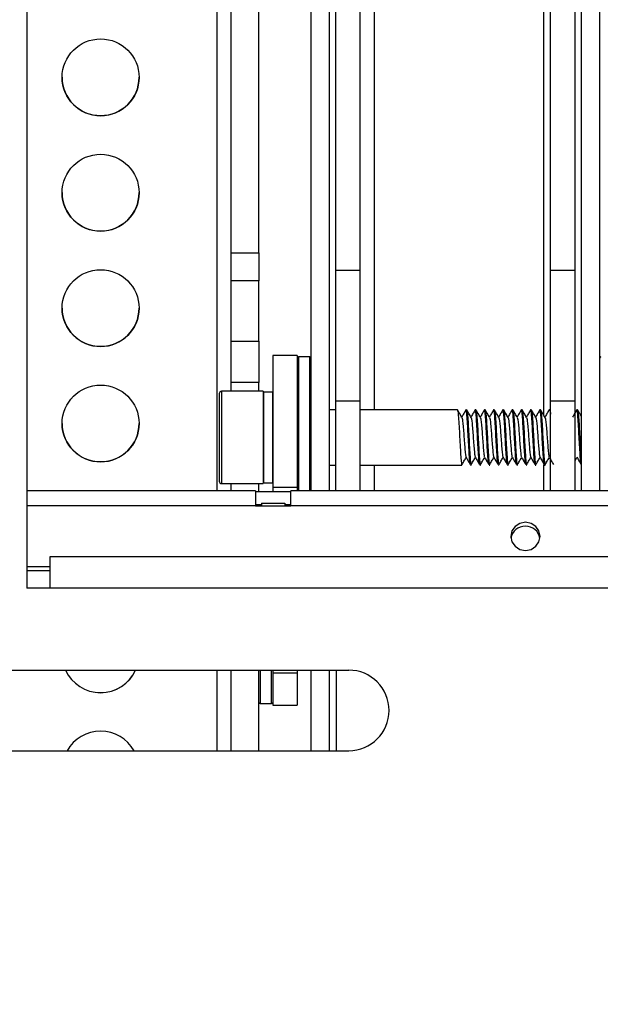
# Model space of a CAD drawing. Units: inches. Extents: x 0 to 165, y 0 to 108.
# Drawn here: x 107 to 109, y 53 to 57 of the extents above; entities that cross this region are included whole.
import ezdxf

# ---------------------------------------------------------------- set-up
doc = ezdxf.new("R2010")
doc.units = ezdxf.units.IN
doc.header["$LTSCALE"] = 5
doc.header["$MEASUREMENT"] = 0
doc.linetypes.add('SLD-Solid', pattern=[0])
doc.layers.add('SLD-0', color=179, linetype='SLD-Solid')
doc.styles.add('SLDTEXTSTYLE0', font='SWTXT.TTF', dxfattribs={"width": 0.775781})
doc.styles.add('SLDTEXTSTYLE3', font='SWTXT.TTF', dxfattribs={"width": 0.993})
doc.dimstyles.new('SLDDIMSTYLE2', dxfattribs={"dimtxt": 1.377953, "dimasz": 0.65, "dimexe": 0, "dimexo": 0.0625, "dimgap": 0.344488, "dimtad": 1, "dimrnd": 1e-09, "dimzin": 12, "dimdsep": 46, "dimtxsty": 'SLDTEXTSTYLE0', "dimblk1": 'NONE', "dimblk2": 'NONE', "dimsah": 1, "dimcen": 0.09, "dimadec": 0, "dimazin": 3, "dimtfac": 1, "dimtofl": 0, "dimtmove": 0, "dimatfit": 3, "dimldrblk": 'NONE', "dimfxl": 1, "dimfrac": 2, "dimtolj": 1, "dimtzin": 12, "dimarcsym": 0})
doc.dimstyles.new('SLDDIMSTYLE3', dxfattribs={"dimtxt": 1.377953, "dimasz": 0.65, "dimexe": 0, "dimexo": 0.0625, "dimgap": 0.344488, "dimtad": 1, "dimrnd": 1e-09, "dimdsep": 46, "dimtxsty": 'SLDTEXTSTYLE0', "dimblk1": 'NONE', "dimblk2": 'NONE', "dimsah": 1, "dimcen": 0, "dimadec": 0, "dimazin": 2, "dimtfac": 1, "dimtmove": 0, "dimatfit": 3, "dimldrblk": 'NONE', "dimfxl": 1, "dimfrac": 2, "dimtolj": 1, "dimtzin": 12, "dimarcsym": 0})

# ---------------------------------------------------------------- blocks, each defined once
blk = doc.blocks.new('_D_13')
at = {"layer": 'SLD-0', "color": 216, "true_color": 0x800080}
for p, q in [((105.9713, 53.4642), (105.9713, 40.6516)), ((131.5393, 53.4642), (131.5393, 40.6516)), ((116.3008, 43.8863), (115.8809, 43.8863)), ((115.8809, 43.8863), (115.8809, 41.6988)), ((121.9006, 43.8863), (122.3205, 43.8863)), ((122.3205, 43.8863), (122.3205, 41.6988)), ((105.9713, 41.9016), (114.6725, 41.9016)), ((131.5393, 41.9016), (123.5289, 41.9016)), ((115.8809, 41.6988), (116.3008, 41.6988)), ((122.3205, 41.6988), (121.9006, 41.6988))]:
    blk.add_line(p, q, dxfattribs=at)
for points in [[(105.9713, 41.9016), (107.5313, 41.7016), (107.5313, 42.1016)], [(131.5393, 41.9016), (129.9793, 42.1016), (129.9793, 41.7016)]]:
    blk.add_solid(points, dxfattribs=at)
at = {"layer": 'SLD-0', "color": 216, "true_color": 0x800080, "char_height": 1.37795, "attachment_point": 1, "style": 'SLDTEXTSTYLE3'}
for s, insert in [('649.43', (116.3008, 43.475)), ('25.57', (116.8099, 41.4134))]:
    blk.add_mtext(s, dxfattribs=dict(at, insert=insert))
blk = doc.blocks.new('_None')
blk = doc.blocks.new('_D_15')
at = {"layer": 'SLD-0', "color": 216, "true_color": 0x800080}
for p, q in [((131.6609, 53.8426), (137.3319, 48.1716)), ((140.6716, 50.3591), (140.2518, 50.3591)), ((140.2518, 50.3591), (140.2518, 48.1716)), ((144.2352, 50.3591), (144.655, 50.3591)), ((144.655, 50.3591), (144.655, 48.1716)), ((137.3319, 48.1716), (139.8319, 48.1716)), ((140.2518, 48.1716), (140.6716, 48.1716)), ((144.655, 48.1716), (144.2352, 48.1716))]:
    blk.add_line(p, q, dxfattribs=at)
blk.add_solid([(131.6609, 53.8426), (132.6226, 52.5981), (132.9054, 52.8809)], dxfattribs=at)
at = {"layer": 'SLD-0', "color": 216, "true_color": 0x800080, "char_height": 1.37795, "attachment_point": 1, "style": 'SLDTEXTSTYLE3'}
for s, insert in [('8.74', (140.6716, 49.9478)), ('%%c', (139.4527, 47.4804)), ('.34', (142.2198, 47.4804))]:
    blk.add_mtext(s, dxfattribs=dict(at, insert=insert))

msp = doc.modelspace()

# ---------------------------------------------------------------- linework, layer by layer
at = {"layer": 'SLD-0', "color": 251, "linetype": 'SLD-Solid', "lineweight": 25, "true_color": 0x6a6a6a}
for p, q in [((108.111426, 55.246348), (108.111426, 60.472677)), ((108.832227, 60.490596), (108.832227, 55.22507)), ((107.440827, 60.283657), (107.440827, 54.900602)), ((107.787827, 55.471738), (107.787827, 55.423164)), ((107.836826, 54.900602), (107.836826, 55.471738)), ((107.787827, 55.423164), (107.787827, 54.900602)), ((107.46048, 55.325088), (107.46048, 55.057269)), ((107.639488, 55.321151), (107.639488, 55.058689)), ((107.676826, 55.321151), (107.676826, 55.058689)), ((107.46048, 55.057269), (107.46048, 54.931387)), ((107.639488, 55.058689), (107.639488, 54.935324)), ((107.676826, 55.058689), (107.676826, 54.935325)), ((108.111426, 54.900602), (108.111426, 55.010128)), ((108.832227, 55.011017), (108.832227, 54.900602)), ((107.605318, 54.836651), (106.630319, 54.836651)), ((107.440827, 54.136185), (107.440827, 53.792186)), ((107.624827, 54.136185), (107.624827, 53.993376)), ((107.673826, 53.993376), (107.673826, 54.136185)), ((107.950567, 53.792186), (107.950567, 54.136185))]:
    msp.add_line(p, q, dxfattribs=at)
at = {"layer": 'SLD-0', "color": 250, "linetype": 'SLD-Solid', "lineweight": 25, "true_color": 0x191924}
for p, q in [((106.630319, 60.327764), (106.630319, 54.486185)), ((107.500826, 55.915572), (107.500826, 60.098842)), ((107.619826, 55.915572), (107.619826, 60.098842)), ((107.946827, 55.840053), (107.946827, 59.962558)), ((108.051426, 55.840053), (108.051426, 59.962558)), ((108.862227, 55.840053), (108.862227, 59.962558)), ((108.966826, 55.840053), (108.966826, 59.962558)), ((107.841827, 54.900602), (107.841827, 57.335851)), ((107.920567, 54.900602), (107.920567, 57.335851)), ((108.993086, 57.335851), (108.993086, 54.900602)), ((109.071827, 54.900602), (109.071827, 57.335851)), ((107.500826, 55.915572), (107.619826, 55.915572)), ((107.500826, 55.795577), (107.500826, 55.915572)), ((107.619826, 55.915572), (107.619826, 55.795577)), ((108.051426, 55.840053), (107.946827, 55.840053)), ((107.946827, 55.283297), (107.946827, 55.840053)), ((108.051426, 55.283297), (108.051426, 55.840053)), ((108.966826, 55.840053), (108.862227, 55.840053)), ((108.862227, 55.283297), (108.862227, 55.840053)), ((108.966826, 55.283297), (108.966826, 55.840053)), ((107.619826, 55.795577), (107.500826, 55.795577)), ((107.500826, 55.539504), (107.500826, 55.795577)), ((107.619826, 55.539504), (107.619826, 55.795577)), ((107.500826, 55.539504), (107.619826, 55.539504)), ((107.500826, 55.363045), (107.500826, 55.539504)), ((107.619826, 55.539504), (107.619826, 55.363045)), ((107.782826, 55.478238), (107.678827, 55.478238)), ((107.678827, 55.478238), (107.678827, 54.914266)), ((107.782826, 55.478238), (107.782826, 54.914266)), ((107.836826, 55.471738), (107.787827, 55.471738)), ((107.619826, 55.363045), (107.500826, 55.363045)), ((107.500826, 55.325089), (107.500826, 55.363045)), ((107.619826, 55.325089), (107.619826, 55.363045)), ((107.45048, 55.315088), (107.45048, 55.060875)), ((107.637488, 55.325089), (107.46048, 55.325088)), ((107.637488, 55.325089), (107.637488, 55.057269)), ((107.676826, 55.321151), (107.639488, 55.321151)), ((108.051426, 55.283297), (107.946827, 55.283297)), ((107.946827, 54.900602), (107.946827, 55.283297)), ((108.051426, 54.900602), (108.051426, 55.283297)), ((108.966826, 55.283297), (108.862227, 55.283297)), ((108.862227, 54.900602), (108.862227, 55.283297)), ((108.966826, 54.900602), (108.966826, 55.283297)), ((107.946827, 55.246348), (107.920567, 55.246348)), ((108.46524, 55.246348), (108.051426, 55.246348)), ((108.504609, 55.246348), (108.502032, 55.246348)), ((108.54398, 55.246348), (108.541402, 55.246348)), ((108.58335, 55.246348), (108.580772, 55.246348)), ((108.62272, 55.246348), (108.620143, 55.246348)), ((108.66209, 55.246348), (108.659512, 55.246348)), ((108.70146, 55.246348), (108.698883, 55.246348)), ((108.74083, 55.246348), (108.738252, 55.246348)), ((108.7802, 55.246348), (108.777622, 55.246348)), ((108.819571, 55.246348), (108.816993, 55.246348)), ((108.85894, 55.246348), (108.856362, 55.246348)), ((108.977051, 55.246348), (108.974473, 55.246348)), ((107.45048, 55.060875), (107.45048, 54.941387)), ((107.637488, 55.057269), (107.637488, 54.931388)), ((107.920567, 55.010128), (107.946827, 55.010128)), ((108.051426, 55.010128), (108.484925, 55.010128)), ((108.521717, 55.010128), (108.524294, 55.010128)), ((108.561087, 55.010128), (108.563665, 55.010128)), ((108.600457, 55.010128), (108.603034, 55.010128)), ((108.639827, 55.010128), (108.642405, 55.010128)), ((108.679197, 55.010128), (108.681775, 55.010128)), ((108.718568, 55.010128), (108.721145, 55.010128)), ((108.757937, 55.010128), (108.760515, 55.010128)), ((108.797308, 55.010128), (108.799885, 55.010128)), ((108.836678, 55.010128), (108.839255, 55.010128)), ((108.966826, 55.028851), (108.974952, 55.042667)), ((107.46048, 54.931387), (107.637488, 54.931388)), ((107.500826, 54.900602), (107.500826, 54.931388)), ((107.619826, 54.897005), (107.619826, 54.931388)), ((107.639488, 54.935324), (107.676826, 54.935325)), ((107.605318, 54.900602), (106.630319, 54.900602)), ((107.605318, 54.900602), (107.605318, 54.836651)), ((107.755319, 54.897005), (107.605318, 54.897005)), ((107.782826, 54.914266), (107.678827, 54.914266)), ((107.678827, 54.914266), (107.678827, 54.897005)), ((115.605319, 54.900602), (107.755319, 54.900602)), ((107.755319, 54.836651), (107.755319, 54.900602)), ((107.782826, 54.914266), (107.782826, 54.900602)), ((107.630318, 54.84039), (107.605318, 54.84039)), ((107.605318, 54.836651), (107.755319, 54.836651)), ((107.630318, 54.847874), (107.630318, 54.836651)), ((107.630318, 54.847874), (107.730319, 54.847874)), ((107.730319, 54.847874), (107.730319, 54.836651)), ((107.755319, 54.84039), (107.730319, 54.84039)), ((115.605319, 54.836651), (107.755319, 54.836651)), ((108.731401, 54.762037), (108.711124, 54.749036)), ((108.755318, 54.766602), (108.731401, 54.762037)), ((108.779237, 54.762037), (108.755318, 54.766602)), ((108.799513, 54.749036), (108.779237, 54.762037)), ((108.697576, 54.729579), (108.692819, 54.706629)), ((108.711124, 54.749036), (108.697576, 54.729579)), ((108.813061, 54.729579), (108.799513, 54.749036)), ((108.817819, 54.706629), (108.813061, 54.729579)), ((108.692819, 54.706629), (108.697576, 54.683678)), ((108.697576, 54.683678), (108.711124, 54.664221)), ((108.799513, 54.664221), (108.813061, 54.683678)), ((108.813061, 54.683678), (108.817819, 54.706629)), ((108.711124, 54.664221), (108.731401, 54.65122)), ((108.731401, 54.65122), (108.755318, 54.646655)), ((108.755318, 54.646655), (108.779237, 54.65122)), ((108.779237, 54.65122), (108.799513, 54.664221)), ((106.730319, 54.486185), (106.730319, 54.620185)), ((106.730319, 54.620185), (115.710744, 54.620185)), ((106.730319, 54.576606), (106.630319, 54.576606)), ((106.730319, 54.560001), (106.630319, 54.560001)), ((106.730319, 54.486185), (106.630319, 54.486185)), ((115.710744, 54.486185), (106.730319, 54.486185)), ((105.971319, 54.136185), (108.002318, 54.136185)), ((107.500826, 53.792186), (107.500826, 54.136185)), ((107.619826, 53.792186), (107.619826, 54.136185)), ((107.678827, 54.136185), (107.678827, 54.122905)), ((107.782826, 54.122905), (107.678827, 54.122905)), ((107.678827, 54.122905), (107.678827, 53.986877)), ((107.782826, 54.136185), (107.782826, 54.122905)), ((107.782826, 54.122905), (107.782826, 53.986877)), ((107.841827, 53.792186), (107.841827, 54.136185)), ((107.920567, 53.792186), (107.920567, 54.136185)), ((107.624827, 53.993376), (107.673826, 53.993376)), ((107.678827, 53.986877), (107.782826, 53.986877)), ((105.971319, 53.792186), (108.002318, 53.792186))]:
    msp.add_line(p, q, dxfattribs=at)
for centre in [(106.944828, 56.663769), (106.944828, 56.171774), (106.944828, 55.679779), (106.944828, 55.187783)]:
    msp.add_circle(centre, 0.163999, dxfattribs=at)
for centre, radius, start, end in [((106.944827, 56.664286), 0.164, 180.000469, 359.999531), ((106.944827, 56.172291), 0.164, 180.0004, 359.9996), ((106.944827, 55.680295), 0.164, 180.0004, 359.9996), ((107.787827, 55.466738), 0.005, 90, 180), ((107.836827, 55.466738), 0.005, 0, 90), ((109.076827, 55.466738), 0.005, 90, 180), ((107.46048, 55.315088), 0.01, 90, 180), ((107.639488, 55.323151), 0.002, 180, 270), ((107.676827, 55.319151), 0.002, 0, 90.007667), ((106.944827, 55.1883), 0.164, 180.000537, 359.999463), ((107.46048, 54.941387), 0.01, 180, 270), ((107.639488, 54.933324), 0.002, 90, 180), ((107.676827, 54.937324), 0.002, 269.992332, 0), ((108.754198, 54.688429), 0.061577, 88.957294, 170.751634), ((108.756438, 54.688427), 0.06158, 9.250624, 91.041517), ((106.944827, 54.203796), 0.164001, 204.346768, 335.653232), ((106.944827, 54.204311), 0.164001, 204.544312, 335.455688), ((108.002319, 53.964185), 0.172, 270, 90), ((107.624827, 53.998377), 0.005, 180, 270), ((107.673827, 53.998377), 0.005, 270, 0), ((106.944826, 53.711795), 0.164001, 29.352515, 150.647485)]:
    msp.add_arc(centre, radius, start, end, dxfattribs=at)
for points, knots in [([(108.46524, 55.2459), (108.466003, 55.24452), (108.467573, 55.241682), (108.469887, 55.21569), (108.472572, 55.177387), (108.474791, 55.131135), (108.477359, 55.084419), (108.479928, 55.045053), (108.481929, 55.018805), (108.483406, 55.014853), (108.484032, 55.013179)], [0, 0, 0, 0, 0.12289202, 0.25270124, 0.38591988, 0.51386592, 0.64592721, 0.77799002, 0.9059373, 1, 1, 1, 1]), ([(108.484352, 55.213959), (108.481254, 55.219289), (108.475055, 55.229954), (108.468865, 55.240625), (108.465768, 55.245963)], [0, 0, 0, 0, 0.49972874, 1, 1, 1, 1]), ([(108.50154, 55.246), (108.498441, 55.240661), (108.492479, 55.230388), (108.486507, 55.220118), (108.48364, 55.215186)], [0, 0, 0, 0, 0.51979283, 1, 1, 1, 1]), ([(108.48428, 55.212608), (108.484827, 55.211792), (108.486181, 55.209775), (108.488283, 55.191965), (108.490968, 55.164163), (108.493188, 55.130352), (108.495754, 55.0962), (108.498328, 55.067654), (108.500132, 55.049637), (108.501386, 55.046929), (108.501795, 55.046049)], [0, 0, 0, 0, 0.09443331, 0.23359161, 0.3764276, 0.51358147, 0.65516957, 0.79676011, 0.93391427, 1, 1, 1, 1]), ([(108.520278, 55.015339), (108.51984, 55.016614), (108.518553, 55.020355), (108.516725, 55.045238), (108.514151, 55.084359), (108.511584, 55.131186), (108.509364, 55.177241), (108.506685, 55.216243), (108.504308, 55.240149), (108.502627, 55.249621), (108.501656, 55.24539), (108.501532, 55.244848)], [0, 0, 0, 0, 0.06624017, 0.19443889, 0.32676139, 0.45908238, 0.58728003, 0.72076064, 0.85082529, 0.98088971, 1, 1, 1, 1]), ([(108.504609, 55.2459), (108.505373, 55.24452), (108.506942, 55.241682), (108.509258, 55.21569), (108.511943, 55.177387), (108.514159, 55.131135), (108.51673, 55.084419), (108.519297, 55.045053), (108.521299, 55.018805), (108.522775, 55.014853), (108.523401, 55.013179)], [0, 0, 0, 0, 0.12289202, 0.25270141, 0.38592005, 0.51386592, 0.6459274, 0.77799002, 0.9059373, 1, 1, 1, 1]), ([(108.523723, 55.213959), (108.520624, 55.219289), (108.514424, 55.229954), (108.508234, 55.240625), (108.505137, 55.245963)], [0, 0, 0, 0, 0.49973671, 1, 1, 1, 1]), ([(108.540911, 55.246), (108.537812, 55.240661), (108.53185, 55.230388), (108.525877, 55.220118), (108.523009, 55.215186)], [0, 0, 0, 0, 0.51978423, 1, 1, 1, 1]), ([(108.523651, 55.212608), (108.524198, 55.211792), (108.52555, 55.209775), (108.527653, 55.191965), (108.530338, 55.164163), (108.532557, 55.130351), (108.535126, 55.0962), (108.537697, 55.067654), (108.539501, 55.049637), (108.540756, 55.046929), (108.541164, 55.046049)], [0, 0, 0, 0, 0.09443299, 0.23359134, 0.37642738, 0.5135813, 0.65516981, 0.79676004, 0.93391425, 1, 1, 1, 1]), ([(108.559649, 55.015339), (108.55921, 55.016614), (108.557924, 55.020355), (108.556093, 55.045238), (108.553522, 55.084359), (108.550953, 55.131186), (108.548733, 55.177241), (108.546054, 55.216243), (108.543678, 55.240149), (108.542, 55.249621), (108.541026, 55.24539), (108.540901, 55.244848)], [0, 0, 0, 0, 0.06624016, 0.19443902, 0.32676132, 0.45908247, 0.58728009, 0.72076068, 0.85082513, 0.98088953, 1, 1, 1, 1]), ([(108.54398, 55.2459), (108.544744, 55.24452), (108.546313, 55.241682), (108.548627, 55.21569), (108.551312, 55.177387), (108.553531, 55.131135), (108.556099, 55.084419), (108.558668, 55.045053), (108.560669, 55.018805), (108.562146, 55.014853), (108.562772, 55.013179)], [0, 0, 0, 0, 0.12289202, 0.25270124, 0.38591988, 0.51386592, 0.64592721, 0.77799002, 0.9059373, 1, 1, 1, 1]), ([(108.563092, 55.213959), (108.559994, 55.219289), (108.553795, 55.229954), (108.547605, 55.240625), (108.544508, 55.245963)], [0, 0, 0, 0, 0.49972874, 1, 1, 1, 1]), ([(108.58028, 55.246), (108.577181, 55.240661), (108.571219, 55.230388), (108.565248, 55.220118), (108.56238, 55.215186)], [0, 0, 0, 0, 0.51979283, 1, 1, 1, 1]), ([(108.563021, 55.212608), (108.563568, 55.211792), (108.564921, 55.209775), (108.567023, 55.191965), (108.569708, 55.164163), (108.571928, 55.130352), (108.574494, 55.0962), (108.577069, 55.067654), (108.57887, 55.049637), (108.580126, 55.046929), (108.580535, 55.046049)], [0, 0, 0, 0, 0.09443331, 0.2335916, 0.37642758, 0.51358146, 0.65516955, 0.79676008, 0.9339139, 1, 1, 1, 1]), ([(108.599018, 55.015339), (108.59858, 55.016614), (108.597294, 55.020355), (108.595463, 55.045238), (108.592892, 55.084359), (108.590322, 55.131186), (108.588104, 55.177241), (108.585425, 55.216243), (108.583047, 55.240149), (108.58137, 55.249621), (108.580396, 55.24539), (108.580271, 55.244848)], [0, 0, 0, 0, 0.06624016, 0.19443902, 0.32676132, 0.45908247, 0.58727992, 0.7207605, 0.85082514, 0.98088953, 1, 1, 1, 1]), ([(108.58335, 55.2459), (108.584113, 55.24452), (108.585683, 55.241682), (108.587997, 55.21569), (108.590682, 55.177387), (108.5929, 55.131135), (108.595471, 55.084419), (108.598037, 55.045053), (108.600039, 55.018805), (108.601516, 55.014853), (108.602142, 55.013179)], [0, 0, 0, 0, 0.12289202, 0.25270124, 0.38591988, 0.51386592, 0.64592739, 0.77799002, 0.9059373, 1, 1, 1, 1]), ([(108.602463, 55.213959), (108.599365, 55.219289), (108.593165, 55.229954), (108.586974, 55.240625), (108.583878, 55.245963)], [0, 0, 0, 0, 0.49973671, 1, 1, 1, 1]), ([(108.61965, 55.246), (108.616551, 55.240661), (108.61059, 55.230388), (108.604618, 55.220118), (108.60175, 55.215186)], [0, 0, 0, 0, 0.5197763, 1, 1, 1, 1]), ([(108.602391, 55.212608), (108.602938, 55.211792), (108.60429, 55.209775), (108.606393, 55.191965), (108.609078, 55.164163), (108.611297, 55.130351), (108.613866, 55.0962), (108.616437, 55.067654), (108.618242, 55.049637), (108.619496, 55.046929), (108.619904, 55.046049)], [0, 0, 0, 0, 0.09443299, 0.23359134, 0.37642738, 0.5135813, 0.65516981, 0.79676004, 0.93391425, 1, 1, 1, 1]), ([(108.638388, 55.015339), (108.63795, 55.016614), (108.636665, 55.020355), (108.634834, 55.045238), (108.632261, 55.084359), (108.629694, 55.131186), (108.627474, 55.177241), (108.624794, 55.216243), (108.62242, 55.240149), (108.620737, 55.249621), (108.619766, 55.24539), (108.619642, 55.244848)], [0, 0, 0, 0, 0.06623999, 0.19443888, 0.32676139, 0.45908237, 0.58728002, 0.72076063, 0.85082511, 0.98088971, 1, 1, 1, 1]), ([(108.62272, 55.2459), (108.623484, 55.24452), (108.625054, 55.241682), (108.627368, 55.21569), (108.630053, 55.177387), (108.632271, 55.131135), (108.634839, 55.084419), (108.637409, 55.045053), (108.639409, 55.018805), (108.640886, 55.014853), (108.641512, 55.013179)], [0, 0, 0, 0, 0.12289202, 0.25270124, 0.38591988, 0.51386592, 0.64592721, 0.77799002, 0.9059373, 1, 1, 1, 1]), ([(108.641833, 55.213959), (108.638734, 55.219289), (108.632534, 55.229954), (108.626344, 55.240625), (108.623247, 55.245963)], [0, 0, 0, 0, 0.49973671, 1, 1, 1, 1]), ([(108.659021, 55.246), (108.655922, 55.240661), (108.649959, 55.230388), (108.643987, 55.220118), (108.641119, 55.215186)], [0, 0, 0, 0, 0.51978423, 1, 1, 1, 1]), ([(108.641761, 55.212608), (108.642308, 55.211792), (108.643659, 55.209775), (108.645764, 55.191965), (108.648449, 55.164163), (108.650668, 55.130352), (108.653235, 55.0962), (108.655807, 55.067654), (108.65761, 55.049637), (108.658867, 55.046929), (108.659275, 55.046049)], [0, 0, 0, 0, 0.094432958, 0.233591606, 0.376427593, 0.51358147, 0.655169568, 0.79675974, 0.933913902, 1, 1, 1, 1]), ([(108.677758, 55.015339), (108.67732, 55.016614), (108.676034, 55.020355), (108.674203, 55.045238), (108.671632, 55.084359), (108.669063, 55.131186), (108.666843, 55.177241), (108.664164, 55.216243), (108.661788, 55.240149), (108.66011, 55.249621), (108.659136, 55.24539), (108.659011, 55.244848)], [0, 0, 0, 0, 0.06624016, 0.19443902, 0.32676132, 0.45908247, 0.58728009, 0.72076068, 0.85082513, 0.98088953, 1, 1, 1, 1]), ([(108.66209, 55.2459), (108.662853, 55.24452), (108.664423, 55.241682), (108.666737, 55.21569), (108.669422, 55.177387), (108.67164, 55.131135), (108.674211, 55.084419), (108.676778, 55.045053), (108.678779, 55.018805), (108.680256, 55.014853), (108.680882, 55.013179)], [0, 0, 0, 0, 0.12289202, 0.25270124, 0.38591988, 0.51386592, 0.64592739, 0.77799002, 0.9059373, 1, 1, 1, 1]), ([(108.681202, 55.213959), (108.678104, 55.219289), (108.671905, 55.229954), (108.665715, 55.240625), (108.662618, 55.245963)], [0, 0, 0, 0, 0.49972874, 1, 1, 1, 1]), ([(108.69839, 55.246), (108.695292, 55.240661), (108.68933, 55.230388), (108.683358, 55.220118), (108.68049, 55.215186)], [0, 0, 0, 0, 0.5197763, 1, 1, 1, 1]), ([(108.681131, 55.212608), (108.681678, 55.211792), (108.683031, 55.209775), (108.685133, 55.191965), (108.687818, 55.164163), (108.690038, 55.130352), (108.692604, 55.0962), (108.695178, 55.067654), (108.696982, 55.049637), (108.698237, 55.046929), (108.698645, 55.046049)], [0, 0, 0, 0, 0.09443331, 0.23359161, 0.3764276, 0.51358147, 0.65516957, 0.79676011, 0.93391427, 1, 1, 1, 1]), ([(108.717128, 55.015339), (108.71669, 55.016614), (108.715405, 55.020355), (108.713574, 55.045238), (108.711001, 55.084359), (108.708434, 55.131186), (108.706214, 55.177241), (108.703534, 55.216243), (108.70116, 55.240149), (108.699477, 55.249621), (108.698506, 55.24539), (108.698382, 55.244848)], [0, 0, 0, 0, 0.06623999, 0.19443888, 0.32676139, 0.45908237, 0.58728002, 0.72076063, 0.85082511, 0.98088971, 1, 1, 1, 1]), ([(108.70146, 55.2459), (108.702223, 55.24452), (108.703792, 55.241682), (108.706109, 55.21569), (108.708793, 55.177387), (108.711012, 55.131135), (108.71358, 55.084419), (108.716149, 55.045053), (108.718148, 55.018805), (108.719626, 55.014853), (108.720251, 55.013179)], [0, 0, 0, 0, 0.122892024, 0.252701411, 0.385920048, 0.513866092, 0.645927384, 0.777990192, 0.905937302, 1, 1, 1, 1]), ([(108.720573, 55.213959), (108.717475, 55.219289), (108.711275, 55.229954), (108.705084, 55.240625), (108.701988, 55.245963)], [0, 0, 0, 0, 0.49973671, 1, 1, 1, 1]), ([(108.737761, 55.246), (108.734662, 55.240661), (108.7287, 55.230388), (108.722728, 55.220118), (108.71986, 55.215186)], [0, 0, 0, 0, 0.51978423, 1, 1, 1, 1]), ([(108.720501, 55.212608), (108.721048, 55.211792), (108.7224, 55.209775), (108.724505, 55.191965), (108.727189, 55.164164), (108.729407, 55.130351), (108.731976, 55.0962), (108.734547, 55.067654), (108.736351, 55.049637), (108.737606, 55.046929), (108.738014, 55.046049)], [0, 0, 0, 0, 0.09443299, 0.23359169, 0.37642772, 0.51358131, 0.65516982, 0.79676004, 0.93391425, 1, 1, 1, 1]), ([(108.756499, 55.015339), (108.756061, 55.016614), (108.754774, 55.020355), (108.752944, 55.045238), (108.750373, 55.084359), (108.747803, 55.131186), (108.745584, 55.177241), (108.742904, 55.216243), (108.740528, 55.240149), (108.73885, 55.249621), (108.737876, 55.24539), (108.737751, 55.244848)], [0, 0, 0, 0, 0.06624016, 0.19443902, 0.32676132, 0.45908247, 0.58728009, 0.72076068, 0.85082513, 0.98088953, 1, 1, 1, 1]), ([(108.74083, 55.2459), (108.741594, 55.24452), (108.743164, 55.241682), (108.745478, 55.21569), (108.748162, 55.177387), (108.750381, 55.131135), (108.752949, 55.084419), (108.755519, 55.045053), (108.757519, 55.018805), (108.758996, 55.014853), (108.759622, 55.013179)], [0, 0, 0, 0, 0.12289202, 0.25270124, 0.38591988, 0.51386592, 0.64592721, 0.77799002, 0.9059373, 1, 1, 1, 1]), ([(108.759942, 55.213959), (108.756845, 55.219289), (108.750645, 55.229954), (108.744455, 55.240625), (108.741358, 55.245963)], [0, 0, 0, 0, 0.49972874, 1, 1, 1, 1]), ([(108.77713, 55.246), (108.774031, 55.240661), (108.768069, 55.230388), (108.762098, 55.220118), (108.75923, 55.215186)], [0, 0, 0, 0, 0.51979283, 1, 1, 1, 1]), ([(108.759871, 55.212608), (108.760418, 55.211792), (108.761771, 55.209775), (108.763874, 55.191965), (108.766559, 55.164163), (108.768778, 55.130352), (108.771345, 55.0962), (108.773919, 55.067654), (108.775722, 55.049637), (108.776977, 55.046929), (108.777385, 55.046049)], [0, 0, 0, 0, 0.09443331, 0.23359161, 0.3764276, 0.51358147, 0.65516957, 0.79676011, 0.93391427, 1, 1, 1, 1]), ([(108.795868, 55.015339), (108.79543, 55.016614), (108.794143, 55.020355), (108.792315, 55.045238), (108.789741, 55.084359), (108.787175, 55.131186), (108.784954, 55.177241), (108.782275, 55.216243), (108.779898, 55.240149), (108.778218, 55.249621), (108.777247, 55.24539), (108.777122, 55.244848)], [0, 0, 0, 0, 0.06624017, 0.19443889, 0.32676139, 0.45908238, 0.58728003, 0.72076064, 0.85082529, 0.98088971, 1, 1, 1, 1]), ([(108.7802, 55.2459), (108.780963, 55.24452), (108.782533, 55.241682), (108.784849, 55.21569), (108.787534, 55.177387), (108.78975, 55.131135), (108.792321, 55.084419), (108.794888, 55.045053), (108.796889, 55.018805), (108.798366, 55.014853), (108.798992, 55.013179)], [0, 0, 0, 0, 0.12289202, 0.25270141, 0.38592005, 0.51386592, 0.6459274, 0.77799002, 0.9059373, 1, 1, 1, 1]), ([(108.799313, 55.213959), (108.796215, 55.219289), (108.790015, 55.229954), (108.783825, 55.240625), (108.780728, 55.245963)], [0, 0, 0, 0, 0.49973671, 1, 1, 1, 1]), ([(108.816501, 55.246), (108.813402, 55.240661), (108.80744, 55.230388), (108.801468, 55.220118), (108.7986, 55.215186)], [0, 0, 0, 0, 0.51978423, 1, 1, 1, 1]), ([(108.799242, 55.212608), (108.799788, 55.211792), (108.80114, 55.209775), (108.803243, 55.191965), (108.805928, 55.164163), (108.808147, 55.130351), (108.810716, 55.0962), (108.813288, 55.067654), (108.815092, 55.049637), (108.816347, 55.046929), (108.816755, 55.046049)], [0, 0, 0, 0, 0.09443299, 0.23359134, 0.37642738, 0.5135813, 0.65516981, 0.79676004, 0.93391425, 1, 1, 1, 1]), ([(108.835239, 55.015339), (108.834801, 55.016614), (108.833514, 55.020355), (108.831684, 55.045238), (108.829113, 55.084359), (108.826544, 55.131186), (108.824324, 55.177241), (108.821645, 55.216243), (108.819268, 55.240149), (108.817591, 55.249621), (108.816617, 55.24539), (108.816492, 55.244848)], [0, 0, 0, 0, 0.06624016, 0.19443902, 0.32676132, 0.45908247, 0.58728009, 0.72076068, 0.85082513, 0.98088953, 1, 1, 1, 1]), ([(108.819571, 55.2459), (108.820334, 55.24452), (108.821904, 55.241682), (108.824218, 55.21569), (108.826903, 55.177387), (108.829122, 55.131135), (108.83169, 55.084419), (108.834259, 55.045053), (108.83626, 55.018805), (108.837737, 55.014853), (108.838362, 55.013179)], [0, 0, 0, 0, 0.12289202, 0.25270124, 0.38591988, 0.51386592, 0.64592721, 0.77799002, 0.9059373, 1, 1, 1, 1]), ([(108.838683, 55.213959), (108.835585, 55.219289), (108.829386, 55.229954), (108.823195, 55.240625), (108.820099, 55.245963)], [0, 0, 0, 0, 0.49972874, 1, 1, 1, 1]), ([(108.855871, 55.246), (108.852772, 55.240661), (108.84681, 55.230388), (108.840838, 55.220118), (108.837971, 55.215186)], [0, 0, 0, 0, 0.51979283, 1, 1, 1, 1]), ([(108.838611, 55.212608), (108.839158, 55.211792), (108.840512, 55.209775), (108.842614, 55.191965), (108.845299, 55.164163), (108.847519, 55.130352), (108.850085, 55.0962), (108.85266, 55.067654), (108.85446, 55.049637), (108.855717, 55.046929), (108.856125, 55.046049)], [0, 0, 0, 0, 0.09443331, 0.2335916, 0.37642758, 0.51358146, 0.65516955, 0.79676008, 0.9339139, 1, 1, 1, 1]), ([(108.856362, 55.2459), (108.85632, 55.246083), (108.856161, 55.246771), (108.855988, 55.245662), (108.855861, 55.244848)], [0, 0, 0, 0, 0.26614464, 1, 1, 1, 1]), ([(108.85894, 55.2459), (108.859699, 55.245209), (108.860795, 55.244213), (108.86189, 55.231925), (108.862227, 55.228153)], [0, 0, 0, 0, 0.69301495, 1, 1, 1, 1]), ([(108.973981, 55.246), (108.970882, 55.240661), (108.96492, 55.230388), (108.958948, 55.220118), (108.95608, 55.215186)], [0, 0, 0, 0, 0.51978853, 1, 1, 1, 1]), ([(108.992719, 55.015339), (108.992281, 55.016614), (108.990995, 55.020355), (108.989164, 55.045238), (108.986593, 55.084359), (108.984025, 55.131186), (108.981804, 55.177241), (108.979125, 55.216243), (108.976749, 55.240149), (108.97507, 55.249621), (108.974097, 55.24539), (108.973972, 55.244848)], [0, 0, 0, 0, 0.06624017, 0.19443904, 0.32676136, 0.45908242, 0.58728006, 0.72076066, 0.85082521, 0.98088962, 1, 1, 1, 1]), ([(108.977051, 55.2459), (108.977814, 55.244521), (108.979384, 55.241684), (108.981699, 55.21568), (108.984383, 55.177424), (108.986601, 55.130999), (108.989173, 55.084942), (108.991396, 55.048578), (108.992632, 55.035591), (108.993086, 55.030815)], [0, 0, 0, 0, 0.14376203, 0.29561606, 0.4514583, 0.60113265, 0.75562121, 0.91011134, 1, 1, 1, 1]), ([(108.993086, 55.219254), (108.991014, 55.222819), (108.985841, 55.23172), (108.980675, 55.240625), (108.977579, 55.245963)], [0, 0, 0, 0, 0.40054007, 1, 1, 1, 1]), ([(108.501771, 55.044424), (108.504856, 55.039201), (108.511027, 55.028753), (108.517194, 55.018256), (108.520278, 55.013007)], [0, 0, 0, 0, 0.49992268, 1, 1, 1, 1]), ([(108.541142, 55.044424), (108.544226, 55.039201), (108.550396, 55.028753), (108.556563, 55.018256), (108.559647, 55.013007)], [0, 0, 0, 0, 0.4999147, 1, 1, 1, 1]), ([(108.580511, 55.044424), (108.583596, 55.039201), (108.589766, 55.028753), (108.595934, 55.018256), (108.599018, 55.013007)], [0, 0, 0, 0, 0.49990672, 1, 1, 1, 1]), ([(108.619882, 55.044424), (108.622967, 55.039201), (108.629137, 55.028753), (108.635304, 55.018256), (108.638388, 55.013007)], [0, 0, 0, 0, 0.4999147, 1, 1, 1, 1]), ([(108.659252, 55.044424), (108.662336, 55.039201), (108.668506, 55.028753), (108.674674, 55.018256), (108.677758, 55.013007)], [0, 0, 0, 0, 0.49990672, 1, 1, 1, 1]), ([(108.698621, 55.044424), (108.701706, 55.039201), (108.707877, 55.028753), (108.714044, 55.018256), (108.717128, 55.013007)], [0, 0, 0, 0, 0.49992268, 1, 1, 1, 1]), ([(108.737992, 55.044424), (108.741077, 55.039201), (108.747247, 55.028753), (108.753414, 55.018256), (108.756498, 55.013007)], [0, 0, 0, 0, 0.4999147, 1, 1, 1, 1]), ([(108.777362, 55.044424), (108.780447, 55.039201), (108.786618, 55.028753), (108.792784, 55.018256), (108.795868, 55.013007)], [0, 0, 0, 0, 0.49992268, 1, 1, 1, 1]), ([(108.816732, 55.044424), (108.819817, 55.039201), (108.825987, 55.028753), (108.832154, 55.018256), (108.835238, 55.013007)], [0, 0, 0, 0, 0.4999147, 1, 1, 1, 1]), ([(108.856102, 55.044424), (108.859186, 55.039201), (108.865356, 55.028753), (108.871524, 55.018256), (108.874609, 55.013007)], [0, 0, 0, 0, 0.49990672, 1, 1, 1, 1]), ([(108.974212, 55.044424), (108.977297, 55.039201), (108.983467, 55.028753), (108.989634, 55.018256), (108.992719, 55.013007)], [0, 0, 0, 0, 0.49991071, 1, 1, 1, 1]), ([(108.484368, 55.011849), (108.487335, 55.016879), (108.493381, 55.027134), (108.49943, 55.037425), (108.502511, 55.042667)], [0, 0, 0, 0, 0.49059199, 1, 1, 1, 1]), ([(108.523738, 55.011849), (108.526704, 55.016879), (108.532751, 55.027134), (108.5388, 55.037425), (108.541881, 55.042667)], [0, 0, 0, 0, 0.49059199, 1, 1, 1, 1]), ([(108.563108, 55.011849), (108.566074, 55.016879), (108.572122, 55.027133), (108.57817, 55.037425), (108.581251, 55.042667)], [0, 0, 0, 0, 0.49060825, 1, 1, 1, 1]), ([(108.602478, 55.011849), (108.605445, 55.016879), (108.611491, 55.027134), (108.61754, 55.037425), (108.620621, 55.042667)], [0, 0, 0, 0, 0.49059199, 1, 1, 1, 1]), ([(108.641848, 55.011849), (108.644815, 55.016879), (108.650862, 55.027133), (108.65691, 55.037425), (108.659991, 55.042667)], [0, 0, 0, 0, 0.49060825, 1, 1, 1, 1]), ([(108.681219, 55.011849), (108.684185, 55.016879), (108.690231, 55.027134), (108.69628, 55.037425), (108.699362, 55.042667)], [0, 0, 0, 0, 0.49059199, 1, 1, 1, 1]), ([(108.720588, 55.011849), (108.723555, 55.016879), (108.729601, 55.027134), (108.73565, 55.037425), (108.738731, 55.042667)], [0, 0, 0, 0, 0.49059199, 1, 1, 1, 1]), ([(108.759959, 55.011849), (108.762925, 55.016879), (108.768972, 55.027134), (108.775021, 55.037425), (108.778102, 55.042667)], [0, 0, 0, 0, 0.49059199, 1, 1, 1, 1]), ([(108.799328, 55.011849), (108.802295, 55.016879), (108.808341, 55.027134), (108.81439, 55.037425), (108.817472, 55.042667)], [0, 0, 0, 0, 0.49059199, 1, 1, 1, 1]), ([(108.838698, 55.011849), (108.841665, 55.016879), (108.847712, 55.027133), (108.85376, 55.037425), (108.856841, 55.042667)], [0, 0, 0, 0, 0.49060825, 1, 1, 1, 1])]:
    msp.add_open_spline(points, degree=3, knots=knots, dxfattribs=at)

# ---------------------------------------------------------------- dimensions: what is measured, and where the dimension line sits
at = {"layer": 'SLD-0', "color": 216, "true_color": 0x800080}
dim = msp.add_linear_dim(base=(105.971319, 41.901636), p1=(131.539319, 53.964185), p2=(105.971319, 53.964185), dimstyle='SLDDIMSTYLE2', dxfattribs=at)
dim.commit()
dim.dimension.update_dxf_attribs({"geometry": '_D_13', "text_midpoint": (119.100706, 41.901636), "dimtype": 160})
dim = msp.add_diameter_dim_2p(p1=(0.063652, 0.026113), p2=(0, 0), dimstyle='SLDDIMSTYLE3', dxfattribs=at)
dim.commit()
dim.dimension.update_dxf_attribs({"geometry": '_D_15', "text_midpoint": (142.453404, 48.17156), "dimtype": 163})

doc.saveas('drawing.dxf')
